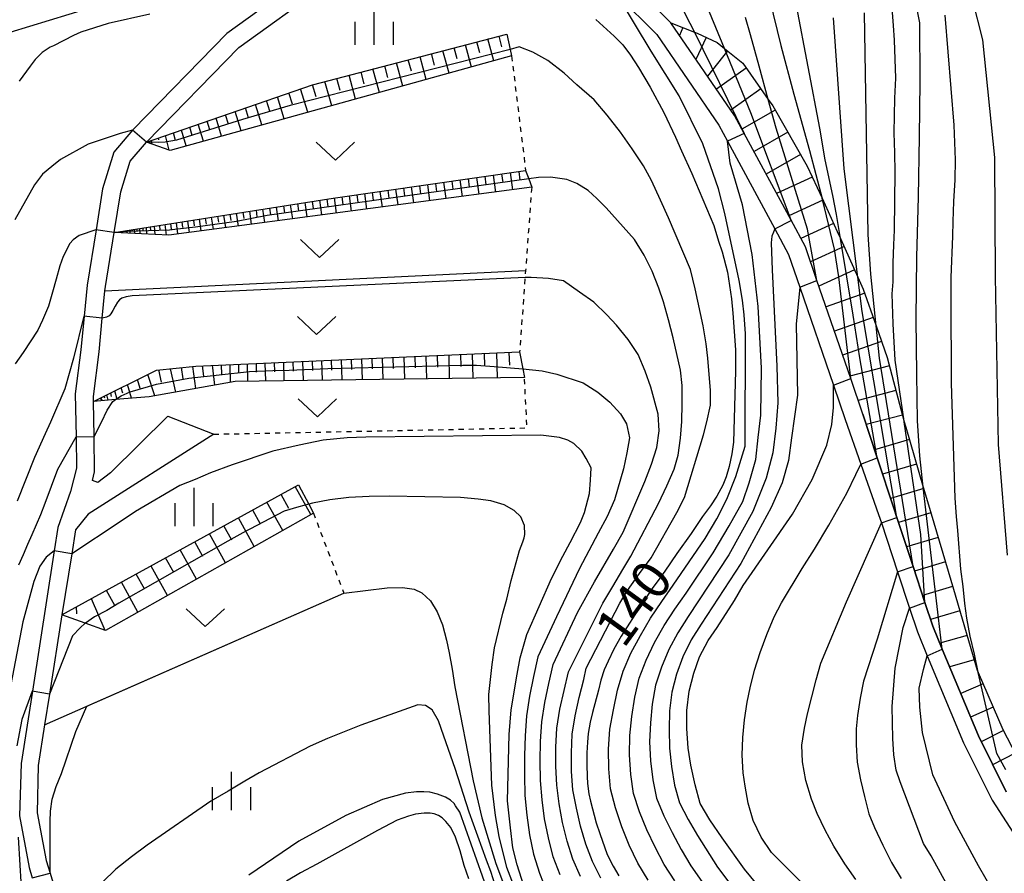
# Model space of a CAD drawing. Extents: x -18000 to -16000, y 88500 to 90000.
# Drawn here: x -16788 to -16691, y 89772 to 89856 of the extents above; entities that cross this region are included whole.
import ezdxf
from ezdxf.enums import TextEntityAlignment as Align

# ---------------------------------------------------------------- set-up
doc = ezdxf.new("R2010")
doc.units = 0
doc.linetypes.add('630100', pattern=[1, 0.5, -0.5])
for name, color, linetype in [('2101000', 7, 'Continuous'), ('2101001', 7, 'Continuous'), ('6101110', 6, 'Continuous'), ('6101120', 6, 'Continuous'), ('6101990', 6, 'Continuous'), ('6110000', 1, '611000'), ('6301000', 3, '630100'), ('6302000', 3, 'Continuous'), ('6313000', 3, 'Continuous'), ('6334000', 3, 'Continuous'), ('7101000', 2, 'Continuous'), ('7101001', 8, 'Continuous'), ('7102000', 6, 'Continuous'), ('7102001', 8, 'Continuous'), ('7201110', 2, 'Continuous'), ('7201121', 8, 'Continuous'), ('7201990', 2, 'Continuous')]:
    doc.layers.add(name, color=color, linetype=linetype)
doc.styles.add('PlotAnnotation', font='MS Gothic.ttf')
doc.linetypes.add('611000', pattern='A,1,[3,dmdr.shx,S=0.2,R=0,X=0,Y=0],1', length=2)

# ---------------------------------------------------------------- blocks, each defined once
blk = doc.blocks.new('631300')
at = {"layer": '6313000'}
blk.add_lwpolyline([(0.75, 0.35), (0, -0.35), (-0.75, 0.35)], dxfattribs=at)
blk = doc.blocks.new('633400')
at = {"layer": '6334000'}
for points in [[(0, -0.75), (0, 0.75)], [(-0.75, -0.75), (-0.75, 0.15)], [(0.75, -0.75), (0.75, 0.15)]]:
    blk.add_lwpolyline(points, dxfattribs=at)

msp = doc.modelspace()

# ---------------------------------------------------------------- linework, layer by layer
at = {"layer": '2101000', "flags": 128}
for points in [[(-16759.11, 89860.32), (-16767.48, 89854.27), (-16776.65, 89844.89), (-16776.71, 89844.82), (-16778.55, 89842.64), (-16779.66, 89839.05), (-16780.3, 89835.06), (-16781.18, 89829.61), (-16781.47, 89826.57), (-16781.79, 89823.28), (-16782.33, 89818.97), (-16782.25, 89814.76), (-16782.2, 89811.7), (-16782.79, 89809.42), (-16784.04, 89805.88), (-16784.4, 89803.58), (-16786.54, 89789.84), (-16787.65, 89782.76), (-16787.81, 89777.64), (-16786.85, 89772.57), (-16786.55, 89771.56)], [(-16773.25, 89816.79), (-16778.87, 89811.22), (-16780.13, 89810.28), (-16780.65, 89810.49), (-16780.44, 89811.32), (-16780.49, 89814.81), (-16780.54, 89818.23), (-16780.55, 89818.71), (-16780, 89823.09), (-16779.69, 89826.38), (-16779.43, 89829.07), (-16779.38, 89829.5), (-16778.52, 89834.78), (-16777.87, 89838.76), (-16776.94, 89841.76), (-16775.34, 89843.65), (-16766.29, 89852.92), (-16758.03, 89858.88)], [(-16705.16, 89816.99), (-16706.35, 89820.47), (-16709.65, 89830.09), (-16710.78, 89833.37), (-16712.19, 89835.98), (-16716.78, 89844.48), (-16717.74, 89846.25), (-16723.97, 89855.34), (-16727.82, 89859.21)], [(-16729.16, 89857.99), (-16725.36, 89854.18), (-16719.28, 89845.31), (-16718.42, 89843.72), (-16713.78, 89835.13), (-16712.43, 89832.64), (-16711.33, 89829.43), (-16708.04, 89819.84), (-16706.88, 89816.47)], [(-16705.16, 89816.99), (-16703.75, 89812.7), (-16702.1, 89807.67), (-16701.83, 89806.87), (-16700.24, 89802.05), (-16699.08, 89798.54), (-16698.31, 89796.22), (-16697.38, 89793.97), (-16693.84, 89785.45), (-16691.11, 89779.97)], [(-16706.88, 89816.47), (-16705.34, 89812.07), (-16703.61, 89807.15), (-16703.34, 89806.32), (-16701.75, 89801.53), (-16700.57, 89797.96), (-16699.81, 89795.66), (-16698.84, 89793.32), (-16695.3, 89784.79), (-16692.5, 89779.17), (-16690.11, 89775.48), (-16688.59, 89773.91), (-16686.95, 89772.48), (-16685.48, 89771.64)], [(-16768.76, 89815.02), (-16781.06, 89807.19), (-16782.31, 89805.64), (-16782.68, 89803.31), (-16783.64, 89797.31), (-16784.87, 89789.54), (-16785.35, 89786.55), (-16785.98, 89782.55), (-16786.06, 89777.93), (-16785.18, 89773.24), (-16784.81, 89772), (-16782.12, 89763)]]:
    msp.add_lwpolyline(points, dxfattribs=at)
at = {"layer": '2101001', "flags": 128}
msp.add_lwpolyline([(-16773.25, 89816.79), (-16768.76, 89815.02)], dxfattribs=at)
at = {"layer": '6101110', "flags": 128}
for points in [[(-16775.34, 89843.65), (-16759.1, 89849.26), (-16740.06, 89854.23)], [(-16778.52, 89834.78), (-16757.05, 89838.15), (-16738.2, 89840.86)], [(-16780.54, 89818.23), (-16774.37, 89821.3), (-16770.53, 89821.69), (-16738.79, 89823.08)], [(-16783.64, 89797.31), (-16760.46, 89810.05)]]:
    msp.add_lwpolyline(points, dxfattribs=at)
at = {"layer": '6101120', "flags": 128}
for points in [[(-16740.06, 89854.23), (-16739.73, 89852.73), (-16739.58, 89852.08), (-16773.04, 89842.83), (-16775.34, 89843.65)], [(-16738.2, 89840.86), (-16737.9, 89840.03), (-16737.61, 89839.21), (-16773.16, 89834.52), (-16778.52, 89834.78)], [(-16738.79, 89823.08), (-16738.48, 89821.41), (-16738.32, 89820.57), (-16766.67, 89820.2), (-16775.1, 89818.68), (-16778.38, 89818.41), (-16780.54, 89818.23)], [(-16760.46, 89810.05), (-16759.45, 89808.15), (-16759, 89807.29), (-16779.38, 89795.79), (-16781.37, 89796.5), (-16783.64, 89797.31)]]:
    msp.add_lwpolyline(points, dxfattribs=at)
at = {"layer": '6101990', "flags": 128}
for points in [[(-16741.32, 89851.6), (-16741.89, 89853.75)], [(-16740.53, 89852.96), (-16740.81, 89854.03)], [(-16744.9, 89851.79), (-16745.19, 89852.89)], [(-16743.49, 89850.99), (-16744.08, 89853.18)], [(-16742.7, 89852.38), (-16742.99, 89853.46)], [(-16749.39, 89850.58), (-16749.7, 89851.71)], [(-16747.95, 89849.76), (-16748.55, 89852.01)], [(-16747.13, 89851.19), (-16747.43, 89852.31)], [(-16745.71, 89850.38), (-16746.3, 89852.6)], [(-16752.53, 89848.5), (-16753.16, 89850.81)], [(-16751.69, 89849.96), (-16752, 89851.11)], [(-16750.22, 89849.13), (-16750.84, 89851.41)], [(-16756.38, 89848.7), (-16756.7, 89849.88)], [(-16754.88, 89847.85), (-16755.51, 89850.2)], [(-16754.02, 89849.34), (-16754.33, 89850.5)], [(-16759.54, 89846.56), (-16760.25, 89848.86)], [(-16758.74, 89848.07), (-16759.09, 89849.26)], [(-16757.2, 89847.21), (-16757.89, 89849.57)], [(-16761.86, 89845.92), (-16762.53, 89848.07)], [(-16761.05, 89847.35), (-16761.39, 89848.47)], [(-16765.36, 89846.01), (-16765.66, 89846.99)], [(-16764.04, 89845.32), (-16764.66, 89847.34)], [(-16763.27, 89846.66), (-16763.6, 89847.71)], [(-16767.99, 89844.22), (-16768.54, 89846)], [(-16767.32, 89845.41), (-16767.6, 89846.32)], [(-16766.08, 89844.75), (-16766.66, 89846.65)], [(-16770.87, 89844.3), (-16771.12, 89845.11)], [(-16769.78, 89843.73), (-16770.3, 89845.39)], [(-16769.15, 89844.84), (-16769.42, 89845.7)], [(-16774.14, 89843.87), (-16774.18, 89844.05)], [(-16773.14, 89842.86), (-16773.48, 89844.29)], [(-16772.5, 89843.8), (-16772.71, 89844.56)], [(-16771.46, 89843.26), (-16771.94, 89844.82)], [(-16774.79, 89843.45), (-16774.87, 89843.81)], [(-16742.76, 89838.53), (-16742.99, 89840.17)], [(-16742.06, 89839.47), (-16742.17, 89840.29)], [(-16741.12, 89838.75), (-16741.35, 89840.41)], [(-16740.41, 89839.69), (-16740.52, 89840.53)], [(-16739.45, 89838.97), (-16739.69, 89840.65)], [(-16738.73, 89839.92), (-16738.85, 89840.77)], [(-16750.03, 89838.37), (-16750.14, 89839.15)], [(-16749.15, 89837.69), (-16749.37, 89839.26)], [(-16748.47, 89838.58), (-16748.58, 89839.37)], [(-16747.58, 89837.9), (-16747.8, 89839.48)], [(-16746.9, 89838.8), (-16747.01, 89839.6)], [(-16745.99, 89838.11), (-16746.21, 89839.71)], [(-16745.3, 89839.02), (-16745.41, 89839.82)], [(-16744.39, 89838.32), (-16744.61, 89839.94)], [(-16743.69, 89839.24), (-16743.8, 89840.06)], [(-16756.72, 89836.69), (-16756.93, 89838.17)], [(-16756.09, 89837.53), (-16756.19, 89838.28)], [(-16755.25, 89836.88), (-16755.46, 89838.38)], [(-16754.6, 89837.74), (-16754.71, 89838.49)], [(-16753.75, 89837.08), (-16753.96, 89838.6)], [(-16753.1, 89837.94), (-16753.2, 89838.71)], [(-16752.23, 89837.28), (-16752.45, 89838.81)], [(-16751.57, 89838.15), (-16751.68, 89838.92)], [(-16750.7, 89837.48), (-16750.91, 89839.03)], [(-16762.41, 89835.94), (-16762.6, 89837.28)], [(-16761.81, 89836.71), (-16761.91, 89837.39)], [(-16761.03, 89836.12), (-16761.23, 89837.5)], [(-16760.42, 89836.91), (-16760.52, 89837.61)], [(-16759.62, 89836.31), (-16759.82, 89837.72)], [(-16759, 89837.12), (-16759.1, 89837.83)], [(-16758.17, 89836.5), (-16758.38, 89837.94)], [(-16757.55, 89837.33), (-16757.66, 89838.06)], [(-16768.8, 89835.1), (-16768.97, 89836.28)], [(-16768.28, 89835.78), (-16768.37, 89836.38)], [(-16767.59, 89835.26), (-16767.76, 89836.47)], [(-16767.05, 89835.95), (-16767.14, 89836.57)], [(-16766.34, 89835.42), (-16766.52, 89836.67)], [(-16765.79, 89836.14), (-16765.88, 89836.77)], [(-16765.06, 89835.59), (-16765.24, 89836.87)], [(-16764.5, 89836.32), (-16764.59, 89836.97)], [(-16763.75, 89835.76), (-16763.94, 89837.07)], [(-16763.17, 89836.51), (-16763.27, 89837.18)], [(-16775.32, 89834.63), (-16775.37, 89835.28)], [(-16774.94, 89834.97), (-16774.97, 89835.34)], [(-16774.49, 89834.59), (-16774.56, 89835.4)], [(-16774.01, 89835.02), (-16774.05, 89835.48)], [(-16773.4, 89834.53), (-16773.53, 89835.57)], [(-16772.9, 89835.11), (-16772.98, 89835.65)], [(-16772.28, 89834.64), (-16772.43, 89835.74)], [(-16771.79, 89835.27), (-16771.87, 89835.83)], [(-16771.15, 89834.79), (-16771.31, 89835.91)], [(-16770.65, 89835.43), (-16770.73, 89836)], [(-16769.99, 89834.94), (-16770.16, 89836.1)], [(-16769.48, 89835.6), (-16769.56, 89836.19)], [(-16777.24, 89834.72), (-16777.26, 89834.98)], [(-16776.92, 89834.7), (-16777.01, 89835.02), (-16777.09, 89834.86)], [(-16776.72, 89834.88), (-16776.73, 89835.06)], [(-16776.5, 89834.68), (-16776.53, 89835.09)], [(-16776.26, 89834.9), (-16776.27, 89835.14)], [(-16775.99, 89834.66), (-16776.02, 89835.18)], [(-16775.68, 89834.93), (-16775.69, 89835.23)], [(-16746.8, 89821.6), (-16746.83, 89822.73)], [(-16745.65, 89820.48), (-16745.71, 89822.78)], [(-16744.53, 89821.66), (-16744.56, 89822.83)], [(-16743.34, 89820.51), (-16743.41, 89822.88)], [(-16742.19, 89821.73), (-16742.22, 89822.93)], [(-16740.97, 89820.54), (-16741.04, 89822.98)], [(-16739.76, 89821.8), (-16739.81, 89823.04)], [(-16768.65, 89819.84), (-16768.89, 89821.77)], [(-16767.96, 89820.89), (-16768.02, 89821.8)], [(-16767.11, 89820.12), (-16767.16, 89821.84)], [(-16766.29, 89821.04), (-16766.31, 89821.88)], [(-16765.41, 89820.21), (-16765.46, 89821.92)], [(-16764.56, 89821.09), (-16764.59, 89821.95)], [(-16763.66, 89820.24), (-16763.71, 89821.99)], [(-16762.78, 89821.14), (-16762.8, 89822.03)], [(-16761.85, 89820.26), (-16761.9, 89822.07)], [(-16760.94, 89821.19), (-16760.97, 89822.11)], [(-16759.98, 89820.29), (-16760.03, 89822.15)], [(-16759.07, 89821.25), (-16759.1, 89822.19)], [(-16758.11, 89820.31), (-16758.17, 89822.23)], [(-16757.18, 89821.3), (-16757.21, 89822.28)], [(-16756.19, 89820.34), (-16756.24, 89822.32)], [(-16755.23, 89821.36), (-16755.25, 89822.36)], [(-16754.2, 89820.36), (-16754.26, 89822.41)], [(-16753.21, 89821.41), (-16753.24, 89822.45)], [(-16752.16, 89820.39), (-16752.22, 89822.49)], [(-16751.14, 89821.47), (-16751.17, 89822.54)], [(-16750.05, 89820.42), (-16750.12, 89822.59)], [(-16749, 89821.53), (-16749.03, 89822.63)], [(-16747.88, 89820.45), (-16747.95, 89822.68)], [(-16774.54, 89818.78), (-16775.23, 89820.87)], [(-16773.88, 89820.13), (-16774.16, 89821.32)], [(-16772.48, 89819.15), (-16772.99, 89821.44)], [(-16771.75, 89820.43), (-16771.91, 89821.55)], [(-16770.52, 89819.5), (-16770.82, 89821.66)], [(-16769.73, 89820.7), (-16769.85, 89821.72)], [(-16776.81, 89818.54), (-16777.21, 89819.89)], [(-16775.96, 89819.5), (-16776.22, 89820.38)], [(-16779.11, 89818.35), (-16779.25, 89818.87)], [(-16778.77, 89818.72), (-16778.86, 89819.07)], [(-16778.24, 89818.42), (-16778.47, 89819.26)], [(-16777.68, 89819.03), (-16777.84, 89819.57)], [(-16779.65, 89818.3), (-16779.82, 89818.59), (-16779.85, 89818.42)], [(-16779.44, 89818.54), (-16779.5, 89818.75)], [(-16759.26, 89807.15), (-16760.78, 89809.88)], [(-16762.01, 89805.59), (-16763.55, 89808.35)], [(-16761.4, 89807.74), (-16762.16, 89809.12)], [(-16764.18, 89806.19), (-16764.95, 89807.58)], [(-16764.79, 89804.02), (-16766.35, 89806.81)], [(-16766.98, 89804.63), (-16767.77, 89806.03)], [(-16769.83, 89803.05), (-16770.62, 89804.47)], [(-16767.61, 89802.43), (-16769.18, 89805.26)], [(-16770.46, 89800.82), (-16772.05, 89803.68)], [(-16772.68, 89801.46), (-16773.48, 89802.89)], [(-16773.31, 89799.22), (-16774.91, 89802.1)], [(-16775.55, 89799.86), (-16776.36, 89801.31)], [(-16778.46, 89798.24), (-16779.28, 89799.71)], [(-16776.19, 89797.59), (-16777.81, 89800.51)], [(-16779.41, 89795.8), (-16780.74, 89798.9)], [(-16782.17, 89797.43), (-16782.22, 89798.09)]]:
    msp.add_lwpolyline(points, dxfattribs=at)
at = {"layer": '6110000', "flags": 128}
msp.add_lwpolyline([(-16785.35, 89786.55), (-16756.01, 89799.44)], dxfattribs=at)
at = {"layer": '6301000', "flags": 128}
for points in [[(-16739.58, 89852.08), (-16738.2, 89840.86)], [(-16737.61, 89839.21), (-16738.21, 89831.06), (-16738.26, 89830.36), (-16738.79, 89823.08)], [(-16768.76, 89815.02), (-16738.06, 89815.64), (-16738.32, 89820.57)], [(-16759, 89807.29), (-16756.01, 89799.44)]]:
    msp.add_lwpolyline(points, dxfattribs=at)
at = {"layer": '6302000', "flags": 128}
msp.add_lwpolyline([(-16779.43, 89829.07), (-16738.21, 89831.06)], dxfattribs=at)
at = {"layer": '7101000', "flags": 128}
for points in [[(-16715.43, 89862.21), (-16713.18, 89853.11), (-16711.93, 89848.35), (-16710.37, 89842.81), (-16709.15, 89838.13)], [(-16699.23, 89809.83), (-16699.58, 89812.9), (-16699.79, 89816.32), (-16699.86, 89820.9), (-16699.94, 89826.3), (-16699.86, 89832.41), (-16699.7, 89838.24), (-16699.59, 89844.18), (-16699.54, 89849.51), (-16699.56, 89855.32), (-16700.69, 89861)], [(-16775.04, 89856.19), (-16779.12, 89855.26), (-16781.78, 89854.42), (-16782.51, 89854.09), (-16784.48, 89853.09), (-16784.78, 89852.93), (-16785.59, 89852.43), (-16786.26, 89851.74), (-16786.75, 89851.08), (-16787.83, 89849.6)], [(-16731.33, 89855.65), (-16729.54, 89854.03), (-16728.68, 89853.18), (-16727.91, 89852.15), (-16727.13, 89850.94), (-16725.99, 89849.03), (-16724.67, 89846.55), (-16723.5, 89844.11), (-16722.94, 89842.79), (-16721.9, 89840.55), (-16719.75, 89835.47), (-16719.3, 89833.94), (-16718.95, 89832.88), (-16718.42, 89830.9), (-16718.03, 89828.28), (-16717.91, 89826.89), (-16717.64, 89823.29), (-16717.62, 89822.2), (-16717.62, 89821.21), (-16717.84, 89814.25), (-16718, 89813.09), (-16718.25, 89811.85), (-16718.56, 89810.83), (-16718.88, 89810.04), (-16719.48, 89808.94), (-16720.07, 89807.99), (-16720.86, 89806.94), (-16721.99, 89805.28), (-16723.39, 89803.32), (-16724.56, 89801.59), (-16725.21, 89800.67), (-16725.73, 89799.99), (-16726.92, 89798.25), (-16728.84, 89795.22), (-16729.55, 89793.97), (-16730.12, 89792.79), (-16730.52, 89791.92), (-16730.82, 89790.91), (-16731.06, 89789.93), (-16731.65, 89787.74), (-16731.87, 89786.82), (-16732.08, 89785.71), (-16732.15, 89784.83), (-16732.19, 89783.81), (-16732.2, 89782.63), (-16732.18, 89781.49), (-16732.13, 89780.79), (-16732.01, 89779.78), (-16731.84, 89779.07), (-16731.28, 89776.94), (-16730.93, 89775.88), (-16730.2, 89773.83), (-16729.61, 89772.71), (-16729.07, 89771.76)], [(-16715.51, 89770.89), (-16716.76, 89772.41), (-16718.95, 89775.46), (-16720.16, 89777.24), (-16721.11, 89778.84), (-16721.59, 89780.68), (-16722, 89782.59), (-16722.26, 89784.27), (-16722.4, 89786.17), (-16722.42, 89787.95), (-16722.18, 89789.83), (-16721.72, 89791.59), (-16721.18, 89793.21), (-16720.3, 89794.79), (-16719.42, 89796.09), (-16717.75, 89798.71), (-16716.88, 89800.18), (-16712.05, 89807.18), (-16710.12, 89810.58), (-16708.68, 89813.93), (-16708.19, 89815.97), (-16708.03, 89817.63), (-16708.04, 89819.84)], [(-16738.39, 89770.76), (-16739.03, 89772.82), (-16739.44, 89774.5), (-16739.7, 89776.44), (-16739.98, 89779.1), (-16739.82, 89785.58), (-16739.62, 89788.01), (-16739.04, 89791.52), (-16738.74, 89793.12), (-16738.08, 89795.4), (-16735.66, 89800.88), (-16734.57, 89803.06), (-16733.84, 89804.4), (-16732.81, 89806.37), (-16732.43, 89807.36), (-16731.95, 89809.22), (-16731.83, 89810.52), (-16731.77, 89811.71), (-16732.26, 89812.65), (-16732.71, 89813.37), (-16733.47, 89814.1), (-16734.07, 89814.42), (-16734.88, 89814.7), (-16736.72, 89814.93), (-16753.87, 89814.74), (-16755.68, 89814.65), (-16758.03, 89814.42), (-16760.39, 89813.96), (-16762.97, 89813.37), (-16766.95, 89812.03), (-16769.09, 89811.25), (-16770.6, 89810.59), (-16772.08, 89809.99), (-16776.42, 89807.46), (-16777.93, 89806.42), (-16782.68, 89803.31)], [(-16784.4, 89803.58), (-16785.18, 89802.96), (-16785.82, 89802.09), (-16786.4, 89800.6), (-16787.46, 89796.64), (-16788.93, 89788.97)], [(-16691.58, 89768.81), (-16693.83, 89772.73), (-16696.15, 89777.01), (-16698.31, 89781.65), (-16699.3, 89785.8), (-16699.56, 89788.29), (-16699.63, 89790.15), (-16699.21, 89791.95), (-16698.84, 89793.32)], [(-16743.76, 89771.44), (-16744.24, 89772.75), (-16744.61, 89774.2), (-16745.06, 89775.54), (-16745.52, 89776.49), (-16746.03, 89777.07), (-16746.39, 89777.44), (-16746.73, 89777.66), (-16747.16, 89777.82), (-16747.57, 89777.88), (-16748.14, 89777.89), (-16748.98, 89777.78), (-16749.68, 89777.61), (-16750.8, 89777.19), (-16752.72, 89776.2), (-16758.65, 89772.9), (-16760.25, 89772.05), (-16761.64, 89771.21)]]:
    msp.add_lwpolyline(points, dxfattribs=at)
at = {"layer": '7101001', "flags": 128}
for points in [[(-16708.04, 89819.84), (-16706.35, 89820.47), (-16707.5, 89830.45), (-16707.94, 89833.14), (-16708.92, 89837.24), (-16709.15, 89838.13)], [(-16698.84, 89793.32), (-16697.37, 89793.97), (-16699.23, 89809.83)], [(-16782.68, 89803.31), (-16784.4, 89803.58)]]:
    msp.add_lwpolyline(points, dxfattribs=at)
at = {"layer": '7102000', "flags": 128}
for points in [[(-16718.7, 89852.8), (-16722.49, 89862.01)], [(-16724.54, 89860.14), (-16722.1, 89855.31), (-16721.67, 89854.41), (-16721.66, 89854.4)], [(-16726.2, 89771.32), (-16727.22, 89772.99), (-16728.05, 89774.75), (-16728.78, 89776.56), (-16729.39, 89778.4), (-16729.87, 89780.28), (-16730.04, 89782.22), (-16730.09, 89784.17), (-16729.94, 89786.11), (-16729.59, 89788.02), (-16729.2, 89789.93), (-16728.66, 89791.8), (-16727.88, 89793.58), (-16726.96, 89795.3), (-16725.95, 89796.98), (-16724.87, 89798.62), (-16723.74, 89800.22), (-16720.6, 89804.81), (-16719.47, 89806.72), (-16718.49, 89808.66), (-16717.61, 89810.89), (-16716.69, 89813.85), (-16716.64, 89824.85), (-16716.8, 89826.72), (-16716.95, 89828.16), (-16717.28, 89830.09), (-16718.67, 89836.64), (-16719.31, 89839.07), (-16720.83, 89843.48), (-16723.16, 89848.19), (-16725.89, 89852.56), (-16729.16, 89857.99)], [(-16694.43, 89857.68), (-16693.44, 89853.65), (-16692.25, 89842.12), (-16692.19, 89830.46), (-16691.89, 89814), (-16691, 89803.16)], [(-16788.71, 89854.4), (-16779.08, 89857.36)], [(-16707.35, 89834.2), (-16707.74, 89836.54), (-16708.11, 89838.4), (-16708.84, 89841.89), (-16709.37, 89845.01), (-16711.66, 89857.01)], [(-16701.11, 89816.29), (-16701.99, 89822.27), (-16702.17, 89825.84), (-16702.28, 89828.77), (-16702.2, 89829.94), (-16702.18, 89831.82), (-16702.13, 89833.58), (-16702.04, 89835.02), (-16701.99, 89840.7), (-16702.01, 89842.59), (-16702.08, 89844.56), (-16702.02, 89847.96), (-16701.94, 89849.91), (-16702.04, 89853.63), (-16702.14, 89855.05), (-16702.29, 89856.77)], [(-16714.42, 89847.83), (-16715.32, 89851.09), (-16716.16, 89854.14), (-16716.67, 89855.85)], [(-16705.64, 89830.42), (-16707, 89841.02), (-16708.03, 89855.83)], [(-16703.85, 89825.64), (-16704.38, 89830.71), (-16704.62, 89834.58), (-16704.99, 89856.31)], [(-16693.87, 89791.68), (-16693.87, 89791.71), (-16694.22, 89793.46), (-16694.63, 89795.22), (-16694.97, 89797), (-16695.15, 89798.42), (-16695.33, 89800.11), (-16695.55, 89801.8), (-16695.84, 89805.59), (-16695.98, 89806.94), (-16696.1, 89808.75), (-16696.48, 89820.03), (-16696.51, 89828.49), (-16696.51, 89830.36), (-16696.33, 89834.41), (-16696.32, 89835.87), (-16696.24, 89837.83), (-16696.1, 89839.94), (-16696.08, 89841.9), (-16696.2, 89845.3), (-16697.09, 89856.09)], [(-16730.84, 89771.53), (-16731.65, 89773.16), (-16732.3, 89774.86), (-16732.81, 89776.6), (-16733.23, 89778.37), (-16733.57, 89780.16), (-16733.71, 89781.98), (-16733.71, 89783.81), (-16733.63, 89785.63), (-16733.36, 89787.44), (-16732.94, 89789.22), (-16732.49, 89790.99), (-16732.26, 89792.08), (-16728.98, 89798.45), (-16728.22, 89799.71), (-16727.05, 89801.37), (-16725.9, 89802.92), (-16723.39, 89807.36), (-16722.64, 89808.83), (-16720.77, 89814.97), (-16720.44, 89816.24), (-16720.1, 89817.85), (-16720.07, 89819.3), (-16720.36, 89822.46), (-16720.52, 89823.88), (-16720.8, 89825.65), (-16721.59, 89829.26), (-16722.04, 89831.16), (-16724.19, 89836.23), (-16724.97, 89837.96), (-16725.88, 89839.87), (-16726.64, 89841.3), (-16727.76, 89842.99), (-16728.91, 89844.61), (-16730.2, 89846.29), (-16731.48, 89847.78), (-16733.17, 89849.26), (-16734.44, 89850.41), (-16736.03, 89851.63), (-16737.48, 89852.46), (-16738.83, 89852.96), (-16739.73, 89852.73)], [(-16776.71, 89844.82), (-16777.94, 89844.47), (-16781.08, 89843.43), (-16783.79, 89841.95), (-16784.64, 89841.26), (-16785.55, 89840.51), (-16786.32, 89839.46), (-16788.25, 89836.03)], [(-16723.57, 89771.26), (-16724.61, 89772.86), (-16725.5, 89774.55), (-16726.31, 89776.27), (-16727.03, 89778.02), (-16727.62, 89779.82), (-16727.9, 89781.69), (-16728.03, 89783.59), (-16728, 89785.49), (-16727.78, 89787.37), (-16727.5, 89789.26), (-16727.07, 89791.11), (-16726.39, 89792.89), (-16725.57, 89794.61), (-16724.63, 89796.27), (-16723.58, 89797.88), (-16722.48, 89799.46), (-16719.81, 89803.41), (-16718.25, 89806.05), (-16716.93, 89808.44), (-16716.29, 89810.24), (-16715.65, 89812.55), (-16715.4, 89814.7), (-16715.14, 89816.9), (-16715.08, 89821.48), (-16715.41, 89827.53), (-16716, 89832.63), (-16716.94, 89837.5), (-16718.15, 89841.59), (-16718.42, 89843.72)], [(-16732.83, 89771.69), (-16733.57, 89773.39), (-16734.14, 89775.16), (-16734.58, 89776.96), (-16734.91, 89778.79), (-16735.15, 89780.63), (-16735.25, 89782.49), (-16735.23, 89784.36), (-16735.13, 89786.23), (-16734.84, 89788.08), (-16734.44, 89789.91), (-16733.99, 89791.72), (-16730.64, 89798.47), (-16729.65, 89800.1), (-16728.69, 89801.76), (-16727.89, 89803.08), (-16725.18, 89808.24), (-16724.37, 89809.95), (-16723.64, 89811.59), (-16723.26, 89812.96), (-16723.02, 89814.64), (-16722.91, 89816.28), (-16722.85, 89818.01), (-16722.85, 89819.8), (-16723.02, 89821.28), (-16723.75, 89824.47), (-16724.19, 89826.24), (-16724.69, 89827.98), (-16725.14, 89829.33), (-16725.79, 89830.99), (-16726.59, 89832.56), (-16727.54, 89834.1), (-16730.31, 89837.2), (-16731.23, 89838.12), (-16732.09, 89838.91), (-16733.2, 89839.59), (-16734.16, 89839.99), (-16735.76, 89840.22), (-16736.95, 89840.17), (-16737.9, 89840.03)], [(-16780.31, 89835.06), (-16781.96, 89834.48), (-16782.55, 89834.07), (-16782.88, 89833.71), (-16783.53, 89832.44), (-16783.84, 89831.52), (-16784.2, 89830.2), (-16784.58, 89828.94), (-16784.97, 89827.56), (-16785.54, 89826.18), (-16786.01, 89825.23), (-16787.43, 89823.04), (-16788.21, 89821.92)], [(-16713.78, 89835.13), (-16713.92, 89834.83), (-16714.06, 89834.43), (-16714.11, 89834.1), (-16714.14, 89833.78), (-16714.05, 89831.11), (-16713.57, 89821.69), (-16713.48, 89818.1), (-16713.69, 89815.6), (-16713.97, 89813.2), (-16714.62, 89810.72), (-16715.94, 89807.46), (-16718.28, 89803.21), (-16722.28, 89797.15), (-16723.3, 89795.57), (-16724.18, 89793.91), (-16724.9, 89792.19), (-16725.47, 89790.42), (-16725.81, 89788.58), (-16725.97, 89786.73), (-16726.05, 89784.88), (-16725.97, 89783.02), (-16725.75, 89781.17), (-16725.37, 89779.35), (-16724.66, 89777.64), (-16723.84, 89775.98), (-16722.95, 89774.34), (-16722.01, 89772.73), (-16720.93, 89771.19)], [(-16734.83, 89771.84), (-16735.49, 89773.62), (-16735.97, 89775.46), (-16736.34, 89777.32), (-16736.59, 89779.21), (-16736.74, 89781.1), (-16736.78, 89783.01), (-16736.75, 89784.92), (-16736.62, 89786.83), (-16736.32, 89788.72), (-16735.94, 89790.6), (-16735.5, 89792.46), (-16733.12, 89797.56), (-16731.45, 89800.56), (-16729.58, 89803.74), (-16728.66, 89805.43), (-16726.53, 89810.4), (-16725.86, 89812.07), (-16725.36, 89813.73), (-16725.13, 89815.35), (-16725.2, 89816.97), (-16725.92, 89819.64), (-16726.49, 89821.2), (-16727.19, 89822.82), (-16728.15, 89824.3), (-16729.3, 89825.69), (-16730.25, 89826.71), (-16731.53, 89827.95), (-16732.93, 89828.93), (-16734.5, 89830.04), (-16735.97, 89830.26), (-16737.67, 89830.39), (-16738.26, 89830.36), (-16776.77, 89828.57), (-16777.36, 89828.49), (-16777.78, 89828.34), (-16778, 89828.19), (-16778.2, 89827.97), (-16778.44, 89827.57), (-16778.66, 89827.13), (-16778.84, 89826.81), (-16779, 89826.62), (-16779.28, 89826.49), (-16779.69, 89826.38)], [(-16711.33, 89829.43), (-16711.68, 89825.81), (-16711.57, 89818.86), (-16712.14, 89814.66), (-16712.43, 89812.45), (-16713.07, 89810.24), (-16714.14, 89807.84), (-16717.11, 89802.36), (-16720.99, 89796.42), (-16721.98, 89794.86), (-16722.79, 89793.22), (-16723.42, 89791.5), (-16723.88, 89789.73), (-16724.11, 89787.91), (-16724.15, 89786.09), (-16724.11, 89784.26), (-16723.91, 89782.45), (-16723.6, 89780.64), (-16723.11, 89778.89), (-16722.29, 89777.26), (-16721.37, 89775.69), (-16719.4, 89772.6), (-16718.3, 89771.13)], [(-16781.48, 89826.57), (-16782.51, 89822.46), (-16783.35, 89819.46), (-16784.75, 89816.19), (-16785.3, 89815.07), (-16786.32, 89812.75), (-16788.02, 89808.47)], [(-16738.48, 89821.41), (-16736.57, 89821.23), (-16735.16, 89820.9), (-16732.55, 89820.04), (-16731.14, 89819.15), (-16729.95, 89818.16), (-16728.91, 89817.01), (-16728.32, 89816.02), (-16728.01, 89814.68), (-16728.27, 89813.19), (-16728.62, 89811.62), (-16729.5, 89808.6), (-16730.2, 89806.96), (-16731.11, 89805.31), (-16732.92, 89801.85), (-16735.18, 89797.11), (-16737, 89793.19), (-16737.44, 89791.29), (-16737.81, 89789.36), (-16738.12, 89787.43), (-16738.26, 89785.48), (-16738.32, 89783.53), (-16738.32, 89781.57), (-16738.27, 89779.63), (-16738.1, 89777.69), (-16737.81, 89775.76), (-16737.42, 89773.86), (-16736.83, 89772), (-16736.11, 89770.19)], [(-16780.49, 89814.81), (-16779.77, 89816.21), (-16779.21, 89817.38), (-16778.64, 89818.22), (-16778.38, 89818.41)], [(-16787.86, 89802.21), (-16787.4, 89803.22), (-16786.98, 89804.23), (-16786.55, 89805.18), (-16785.71, 89807.15), (-16785.27, 89808.26), (-16784.03, 89811.59), (-16782.25, 89814.76)], [(-16706.04, 89765.97), (-16714.11, 89774.04), (-16715.13, 89775.53), (-16715.9, 89777.17), (-16716.39, 89778.87), (-16716.68, 89780.53), (-16716.87, 89781.84), (-16716.97, 89783.56), (-16716.93, 89785.31), (-16716.75, 89787.04), (-16716.48, 89788.78), (-16716.21, 89790.18), (-16715.77, 89791.91), (-16715.21, 89793.64), (-16714.58, 89795.4), (-16713.85, 89797.13), (-16713.12, 89798.5), (-16711.09, 89801.87), (-16709.89, 89803.77), (-16708.49, 89806.1), (-16706.73, 89809.23), (-16705.86, 89811.06), (-16705.34, 89812.07)], [(-16738.67, 89769.01), (-16740.06, 89772.55), (-16740.78, 89775.61), (-16741.16, 89777.65), (-16741.53, 89780.63), (-16741.79, 89787.9), (-16741.8, 89789.52), (-16741.47, 89792.45), (-16741.25, 89794.08), (-16740.43, 89797.5), (-16740.05, 89798.87), (-16739.61, 89800.68), (-16738.79, 89803.64), (-16738.46, 89804.49), (-16738.34, 89804.87), (-16738.28, 89805.18), (-16738.3, 89806.06), (-16738.66, 89806.92), (-16739.33, 89807.56), (-16740.32, 89808.1), (-16741.61, 89808.48), (-16742.84, 89808.65), (-16744.57, 89808.82), (-16751.59, 89808.96), (-16753.53, 89808.93), (-16755.53, 89808.82), (-16757.4, 89808.6), (-16759.09, 89808.25), (-16759.45, 89808.15)], [(-16705.84, 89771.38), (-16706.93, 89772.93), (-16707.99, 89774.64), (-16708.85, 89776.23), (-16709.64, 89777.85), (-16710.19, 89779.27), (-16710.74, 89781.09), (-16711.08, 89782.93), (-16711.14, 89784.55), (-16710.89, 89786.23), (-16710.59, 89787.62), (-16709.74, 89790.95), (-16709.29, 89792.58), (-16706.77, 89798.59), (-16703.34, 89806.32)], [(-16701.75, 89801.53), (-16703.75, 89794.95), (-16705.1, 89790.81), (-16705.43, 89789.16), (-16705.68, 89787.47), (-16705.8, 89786.16), (-16705.82, 89784.58), (-16705.71, 89782.88), (-16705.4, 89781.17), (-16705.01, 89779.52), (-16704.56, 89777.83), (-16704.02, 89776.48), (-16703.21, 89774.75), (-16702.36, 89773.07), (-16701.41, 89771.49)], [(-16756.01, 89799.44), (-16751.77, 89799.97), (-16750.28, 89800.01), (-16749.12, 89799.85), (-16748.36, 89799.49), (-16747.53, 89798.7), (-16746.87, 89797.62), (-16746.36, 89796.35), (-16745.97, 89794.83), (-16745.7, 89793.6), (-16745.41, 89791.99), (-16745.15, 89790.28), (-16743.33, 89781.05), (-16742.49, 89777.43), (-16741.12, 89772.94), (-16740.07, 89770.19)], [(-16696.63, 89770.38), (-16698.47, 89773.7), (-16699.21, 89774.92), (-16701.5, 89780.97), (-16701.89, 89782.1), (-16702.12, 89783.6), (-16702.21, 89785.19), (-16702.26, 89786.78), (-16702.27, 89788.33), (-16701.98, 89792.09), (-16701.22, 89796.09), (-16700.57, 89797.97)], [(-16781.37, 89796.5), (-16781.87, 89796.05), (-16782.61, 89795.27), (-16784.87, 89789.54)], [(-16786.55, 89789.84), (-16787.56, 89787.05), (-16788.05, 89784.49)], [(-16784.81, 89772), (-16784.79, 89775.8), (-16784.79, 89777.07), (-16784.75, 89778.07), (-16784.59, 89779.25), (-16784.22, 89780.49), (-16783.67, 89781.79), (-16782.27, 89785.88), (-16781.2, 89788.37)], [(-16741.15, 89770.74), (-16741.62, 89772.17), (-16742.05, 89773.29), (-16743.72, 89777.98), (-16745.11, 89782.27), (-16746.21, 89785.44), (-16746.74, 89786.93), (-16747.36, 89788.02), (-16748, 89788.45), (-16748.76, 89788.49), (-16754.36, 89786.5), (-16757.62, 89785.22), (-16759.32, 89784.45), (-16764.3, 89781.84), (-16765.71, 89781.03), (-16767.35, 89780.04), (-16769.06, 89779.06), (-16775.28, 89774.76), (-16776.82, 89773.62), (-16778.36, 89772.41), (-16779.68, 89771.14)], [(-16741.87, 89770.16), (-16744.66, 89777.97), (-16745.07, 89778.61), (-16745.2, 89778.83), (-16745.58, 89779.16), (-16746.07, 89779.46), (-16746.83, 89779.75), (-16747.6, 89779.94), (-16748.19, 89779.99), (-16748.88, 89779.99), (-16749.98, 89779.85), (-16752.22, 89779.23), (-16755.82, 89777.67), (-16760.42, 89775.14), (-16765.33, 89771.8)], [(-16787.92, 89775.53), (-16787.78, 89772.79), (-16787.66, 89771.15)]]:
    msp.add_lwpolyline(points, dxfattribs=at)
at = {"layer": '7102001', "flags": 128}
for points in [[(-16721.66, 89854.4), (-16716.78, 89844.48), (-16718.42, 89843.72)], [(-16739.73, 89852.73), (-16761.28, 89847.22), (-16765.95, 89845.85), (-16772.43, 89843.84), (-16773.54, 89843.64), (-16774.14, 89843.61), (-16775.34, 89843.65), (-16776.71, 89844.82)], [(-16713.78, 89835.13), (-16712.18, 89835.95), (-16712.19, 89835.98), (-16716.12, 89846.5), (-16718.7, 89852.8)], [(-16711.33, 89829.43), (-16709.65, 89830.09), (-16710.58, 89835.11), (-16713.65, 89845.02), (-16714.42, 89847.83)], [(-16737.9, 89840.03), (-16763.52, 89836.45), (-16766.55, 89835.87), (-16770.55, 89835.31), (-16772.33, 89835.1), (-16773.1, 89835.02), (-16777.22, 89834.87), (-16778.52, 89834.78), (-16780.31, 89835.06)], [(-16705.34, 89812.07), (-16703.75, 89812.69), (-16703.75, 89812.7), (-16705.45, 89822.51), (-16706.12, 89826.69), (-16707.35, 89834.2)], [(-16703.34, 89806.32), (-16701.83, 89806.87), (-16705.21, 89827.04), (-16705.64, 89830.42)], [(-16779.69, 89826.38), (-16781.48, 89826.57)], [(-16701.75, 89801.53), (-16700.24, 89802.05), (-16703.53, 89822.47), (-16703.85, 89825.64)], [(-16778.38, 89818.41), (-16777.84, 89818.79), (-16776.94, 89819.16), (-16774.39, 89819.91), (-16771.22, 89820.52), (-16765.26, 89821.15), (-16762.99, 89821.25), (-16761.38, 89821.28), (-16757.6, 89821.45), (-16744.35, 89821.79), (-16743.01, 89821.77), (-16741.28, 89821.67), (-16738.48, 89821.41)], [(-16700.57, 89797.97), (-16699.07, 89798.54), (-16699.49, 89805.19), (-16701.1, 89816.24), (-16701.11, 89816.29)], [(-16782.25, 89814.76), (-16780.49, 89814.81)], [(-16759.45, 89808.15), (-16760.42, 89807.9), (-16761.85, 89807.47), (-16765.93, 89805.35), (-16767.4, 89804.55), (-16778.05, 89798.45), (-16779.25, 89797.76), (-16780.44, 89797.14), (-16781.34, 89796.52), (-16781.37, 89796.5)], [(-16781.2, 89788.37), (-16756.01, 89799.44)], [(-16691.15, 89782.14), (-16692.03, 89783.75), (-16693.87, 89791.68)], [(-16784.87, 89789.54), (-16786.55, 89789.84)], [(-16786.55, 89771.56), (-16784.81, 89772)]]:
    msp.add_lwpolyline(points, dxfattribs=at)
at = {"layer": '7201110', "flags": 128}
msp.add_lwpolyline([(-16723.97, 89855.34), (-16721.67, 89854.41), (-16721.39, 89854.3), (-16719.43, 89853.39), (-16718.7, 89852.8), (-16716.92, 89851.37), (-16714.42, 89847.83), (-16713.98, 89847.2), (-16710.6, 89841.29), (-16709.15, 89838.14), (-16707.66, 89834.89), (-16707.35, 89834.2), (-16705.64, 89830.42), (-16705.11, 89829.24), (-16703.85, 89825.64), (-16702.76, 89822.52), (-16701.1, 89816.24), (-16700.96, 89815.7), (-16699.23, 89809.83), (-16698.72, 89808.1), (-16696.27, 89799.83), (-16693.96, 89791.89), (-16693.87, 89791.68), (-16691.44, 89786.1), (-16689.26, 89781.86)], dxfattribs=at)
at = {"layer": '7201121', "flags": 128}
msp.add_lwpolyline([(-16691.11, 89779.97), (-16693.84, 89785.45), (-16697.38, 89793.97), (-16698.31, 89796.22), (-16699.08, 89798.54), (-16700.24, 89802.05), (-16701.83, 89806.87), (-16702.1, 89807.67), (-16703.75, 89812.7), (-16705.16, 89816.99), (-16706.35, 89820.47), (-16709.65, 89830.09), (-16710.78, 89833.37), (-16712.19, 89835.98), (-16716.78, 89844.48), (-16717.74, 89846.25), (-16723.97, 89855.34)], dxfattribs=at)
at = {"layer": '7201990', "flags": 128}
for points in [[(-16722.81, 89854.87), (-16723.12, 89854.1)], [(-16720.51, 89853.89), (-16721.51, 89851.74)], [(-16718.41, 89852.57), (-16720.39, 89850.11)], [(-16716.58, 89850.89), (-16719.5, 89848.83)], [(-16715.14, 89848.85), (-16718.09, 89846.76)], [(-16713.74, 89846.78), (-16717.01, 89844.91)], [(-16712.5, 89844.61), (-16715.82, 89842.71)], [(-16711.26, 89842.44), (-16714.64, 89840.51)], [(-16710.11, 89840.22), (-16713.61, 89838.61)], [(-16709.07, 89837.95), (-16712.42, 89836.41)], [(-16708.02, 89835.68), (-16711.23, 89834.2)], [(-16706.99, 89833.4), (-16710.28, 89831.92)], [(-16705.96, 89831.12), (-16709.47, 89829.54)], [(-16704.97, 89828.83), (-16708.76, 89827.5)], [(-16704.14, 89826.47), (-16707.95, 89825.13)], [(-16703.32, 89824.11), (-16707.14, 89822.77)], [(-16702.55, 89821.73), (-16706.43, 89820.71)], [(-16701.91, 89819.31), (-16705.62, 89818.33)], [(-16701.27, 89816.9), (-16704.82, 89815.96)], [(-16700.6, 89814.49), (-16704.01, 89813.48)], [(-16699.89, 89812.09), (-16703.23, 89811.11)], [(-16699.19, 89809.69), (-16702.45, 89808.73)], [(-16698.48, 89807.3), (-16701.66, 89806.36)], [(-16697.77, 89804.9), (-16700.88, 89803.98)], [(-16697.06, 89802.5), (-16700.09, 89801.61)], [(-16696.36, 89800.1), (-16699.3, 89799.23)], [(-16695.65, 89797.7), (-16698.52, 89796.87)], [(-16694.95, 89795.3), (-16697.6, 89794.53)], [(-16694.25, 89792.9), (-16696.64, 89792.21)], [(-16693.38, 89790.56), (-16695.57, 89789.62)], [(-16692.39, 89788.27), (-16694.61, 89787.31)], [(-16691.38, 89785.98), (-16693.55, 89784.87)], [(-16690.24, 89783.76), (-16692.44, 89782.63)]]:
    msp.add_lwpolyline(points, dxfattribs=at)

# ---------------------------------------------------------------- block references
at = {"layer": '6313000', "xscale": 2.5, "yscale": 2.5, "zscale": 2.5}
for p in [(-16756.84, 89842.76), (-16758.39, 89833.22), (-16758.68, 89825.67), (-16758.61, 89817.61), (-16769.59, 89797.04)]:
    msp.add_blockref('631300', p, dxfattribs=at)
at = {"layer": '6334000', "xscale": 2.5, "yscale": 2.5, "zscale": 2.5}
for p in [(-16753.04, 89855.05), (-16770.68, 89807.88), (-16767.01, 89780.07)]:
    msp.add_blockref('633400', p, dxfattribs=at)

# ---------------------------------------------------------------- texts
at = {"layer": '7101000', "style": 'PlotAnnotation'}
msp.add_text('140', height=3.75, rotation=54, dxfattribs=at).set_placement((-16727.219, 89798.179), align=Align.MIDDLE)

doc.saveas('drawing.dxf')
